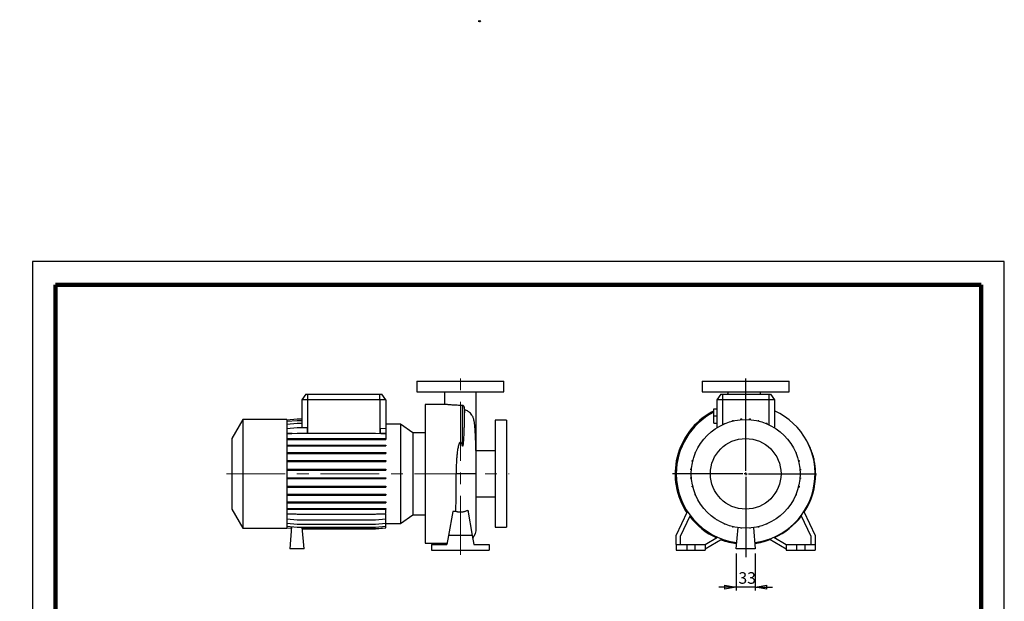
# Model space of a CAD drawing. Units: millimetres. Extents: x -113 to 213, y 0 to 349.
# Drawn here: x -3 to 210, y 224 to 349 of the extents above; entities that cross this region are included whole.
import ezdxf

# ---------------------------------------------------------------- set-up
doc = ezdxf.new("R2010")
doc.units = ezdxf.units.MM
doc.linetypes.add('CENTERX2', pattern=[20.32, 12.7, -2.54, 2.54, -2.54])
doc.layers.add('FORMAT', color=7, linetype='Continuous')
doc.styles.add('SLDTEXTSTYLE0', font='TXT', dxfattribs={"width": 0.605})
doc.dimstyles.new('SLDDIMSTYLE0', dxfattribs={"dimtxt": 2.5, "dimasz": 2.5, "dimexe": 0, "dimexo": 0.0625, "dimtad": 1, "dimlfac": 8, "dimrnd": 1e-09, "dimzin": 12, "dimdsep": 46, "dimtxsty": 'SLDTEXTSTYLE0', "dimblk1": 'CLOSED', "dimblk2": 'CLOSED', "dimsah": 1, "dimcen": 0.09, "dimadec": 0, "dimazin": 3, "dimtfac": 1, "dimtmove": 0, "dimatfit": 0, "dimldrblk": 'CLOSED', "dimfxl": 0, "dimfrac": 2, "dimtolj": 1, "dimtzin": 12, "dimarcsym": 0})

# ---------------------------------------------------------------- blocks, each defined once
blk = doc.blocks.new('Arrow Discharge')
at = {"linetype": 'Continuous'}
blk.add_hatch(color=7, dxfattribs=at).paths.add_polyline_path([(-6.3, 7.8), (-3.7, 7.8), (-9.4, 14.7), (-15, 7.8), (-12.4, 7.8), (-12.4, 1.6), (-6.3, 1.6)], flags=0)
at = {"layer": 'FORMAT'}
blk.add_hatch(color=7, dxfattribs=at).paths.add_polyline_path([(208.3, 829.1), (208.3, 828.3), (210.2, 829.9), (208.3, 831.6), (208.3, 830.8), (206.5, 830.8), (206.5, 829.1)], flags=0)
at = {"color": 7, "linetype": 'Continuous', "lineweight": 18}
for p, q in [((-9.4, 14.7), (-15, 7.8)), ((-3.7, 7.8), (-9.4, 14.7)), ((-15, 7.8), (-12.4, 7.8)), ((-12.4, 7.8), (-12.4, 1.6)), ((-12.4, 1.6), (-6.3, 1.6)), ((-6.3, 7.8), (-3.7, 7.8)), ((-6.3, 1.6), (-6.3, 7.8))]:
    blk.add_line(p, q, dxfattribs=at)
blk = doc.blocks.new('Arrow SUCTION')
at = {"linetype": 'Continuous'}
blk.add_hatch(color=7, dxfattribs=at).paths.add_polyline_path([(971.9, 46.7), (971.9, 44.1), (978.8, 49.8), (971.9, 55.4), (971.9, 52.8), (965.7, 52.8), (965.7, 46.7)], flags=0)
at = {"layer": 'FORMAT'}
blk.add_hatch(color=7, dxfattribs=at).paths.add_polyline_path([(208.3, 829.1), (208.3, 828.3), (210.2, 829.9), (208.3, 831.6), (208.3, 830.8), (206.5, 830.8), (206.5, 829.1)], flags=0)
at = {"color": 7, "linetype": 'Continuous', "lineweight": 18}
for p, q in [((978.8, 49.8), (971.9, 55.4)), ((971.9, 55.4), (971.9, 52.8)), ((971.9, 52.8), (965.7, 52.8)), ((965.7, 52.8), (965.7, 46.7)), ((965.7, 46.7), (971.9, 46.7)), ((971.9, 44.1), (978.8, 49.8)), ((971.9, 46.7), (971.9, 44.1))]:
    blk.add_line(p, q, dxfattribs=at)
blk = doc.blocks.new('_Closed')
at = {"color": 0, "linetype": 'ByBlock', "lineweight": -2}
for p, q in [((-1, 0.166667), (0, 0)), ((-1, 0.166667), (-1, -0.166667)), ((0, 0), (-1, -0.166667)), ((0, 0), (-1, 0))]:
    blk.add_line(p, q, dxfattribs=at)
blk = doc.blocks.new('_D_19')
at = {"layer": 'FORMAT'}
for p, q in [((152.05, 233.86), (152.05, 225.86)), ((156.18, 233.86), (156.18, 225.86)), ((152.05, 226.61), (148.3, 226.61)), ((156.18, 226.61), (152.05, 226.61)), ((156.18, 226.61), (159.93, 226.61))]:
    blk.add_line(p, q, dxfattribs=at)
at = {"layer": 'FORMAT', "xscale": 2.5, "yscale": 2.5}
blk.add_blockref('_Closed', (152.05, 226.61, -15.31), dxfattribs=at)
at = {"layer": 'FORMAT', "xscale": 2.5, "yscale": 2.5, "rotation": 180.0000000000004}
blk.add_blockref('_Closed', (156.18, 226.61, -15.31), dxfattribs=at)
at = {"layer": 'FORMAT', "insert": (152.55, 229.84), "char_height": 2.5, "attachment_point": 1, "style": 'SLDTEXTSTYLE0'}
blk.add_mtext('33', dxfattribs=at)
blk = doc.blocks.new('SW_CENTERMARKSYMBOL_2')
at = {"layer": 'FORMAT', "color": 0}
for p, q in [((0, 0.62), (0, 20.62)), ((-0.63, 0), (-15.83, 0)), ((0, 0), (-0.31, 0)), ((0, 0), (0, 0.31)), ((0, 0), (0, -0.31)), ((0, 0), (0.31, 0)), ((0.62, 0), (15.31, 0)), ((0, -0.63), (0, -18))]:
    blk.add_line(p, q, dxfattribs=at)

msp = doc.modelspace()

# ---------------------------------------------------------------- linework, layer by layer
at = {"color": 7, "linetype": 'Continuous', "lineweight": 25}
for p, q in [((210, 297), (0, 297)), ((0, 297), (0, 0)), ((210, 0), (210, 297)), ((210, 292.75), (210, 296.25)), ((83.092, 271.1139), (83.092, 268.8639)), ((83.092, 271.1139), (101.842, 271.1139)), ((101.842, 268.8639), (101.842, 271.1139)), ((144.742, 271.1139), (144.742, 268.8639)), ((144.742, 271.1139), (163.492, 271.1139)), ((163.492, 268.8639), (163.492, 271.1139)), ((59.0923, 268.3639), (58.217, 267.1139)), ((59.0923, 268.3639), (59.467, 268.3639)), ((59.467, 268.3639), (59.467, 267.1139)), ((59.467, 268.3639), (75.092, 268.3639)), ((75.092, 267.1139), (75.092, 268.3639)), ((75.092, 268.3639), (75.4668, 268.3639)), ((76.342, 267.1139), (75.4668, 268.3639)), ((83.092, 268.8639), (101.842, 268.8639)), ((89.0295, 268.8616), (89.0295, 266.1139)), ((95.9045, 261.4038), (95.9045, 268.8615)), ((144.742, 268.8639), (163.492, 268.8639)), ((148.7422, 268.3639), (147.867, 267.1139)), ((148.7422, 268.3639), (149.117, 268.3639)), ((149.117, 268.3639), (149.117, 267.1139)), ((149.117, 268.3639), (159.117, 268.3639)), ((150.3419, 268.8665), (150.1681, 268.3639)), ((159.117, 268.3639), (159.117, 267.1139)), ((159.117, 268.3639), (159.4917, 268.3639)), ((159.4917, 268.3639), (160.367, 267.1139)), ((58.217, 267.1139), (58.217, 261.1091)), ((59.467, 267.1139), (58.217, 267.1139)), ((75.092, 267.1139), (59.467, 267.1139)), ((76.342, 267.1139), (75.092, 267.1139)), ((76.342, 267.1139), (76.342, 260.9128)), ((89.2134, 266.1139), (84.842, 266.1139)), ((84.842, 266.1139), (84.842, 236.1139)), ((149.117, 267.1139), (147.867, 267.1139)), ((147.867, 267.1139), (147.867, 261.0638)), ((159.117, 267.1139), (149.117, 267.1139)), ((160.367, 267.1139), (159.117, 267.1139)), ((160.367, 267.1139), (160.367, 261.0638)), ((92.8891, 265.913), (92.8891, 257.1988)), ((93.2584, 265.6288), (93.2584, 261.474)), ((147.242, 263.6139), (147.242, 265.1764)), ((147.242, 265.1764), (147.867, 265.1764)), ((45.467, 262.8639), (43.092, 258.7503)), ((54.967, 262.8639), (45.467, 262.8639)), ((45.467, 262.8639), (45.467, 239.3639)), ((54.967, 262.7825), (57.2116, 262.9789)), ((54.967, 262.8639), (54.967, 239.3639)), ((54.967, 262.4656), (57.2116, 262.662)), ((54.967, 261.8361), (57.2116, 262.0324)), ((57.2116, 262.9789), (58.217, 262.9789)), ((57.2116, 262.662), (58.217, 262.662)), ((57.2116, 262.0324), (58.217, 262.0324)), ((79.5615, 261.8355), (76.342, 261.8355)), ((82.1987, 259.9889), (79.5615, 261.8355)), ((79.5615, 261.8355), (79.5615, 240.3923)), ((102.467, 262.6764), (99.967, 262.6764)), ((99.967, 262.6764), (99.967, 239.5514)), ((102.467, 262.6764), (102.467, 239.5514)), ((147.242, 263.6139), (147.867, 263.6139)), ((147.242, 262.0514), (147.242, 263.6139)), ((147.242, 262.0514), (147.867, 262.0514)), ((149.519, 261.9269), (149.519, 262.0065)), ((149.519, 262.0065), (149.7108, 262.0065)), ((151.2678, 262.5132), (151.2678, 262.6461)), ((151.2678, 262.6461), (151.464, 262.6461)), ((151.464, 262.5605), (151.464, 262.6461)), ((153.1008, 262.8199), (153.1008, 262.9736)), ((153.1008, 262.9736), (153.2971, 262.9736)), ((153.2971, 262.8352), (153.2971, 262.9736)), ((154.9629, 262.8334), (154.9629, 262.9789)), ((154.9629, 262.9789), (155.1591, 262.9789)), ((155.1591, 262.8176), (155.1591, 262.9789)), ((156.7978, 262.554), (156.7978, 262.662)), ((156.7978, 262.662), (156.9941, 262.662)), ((156.9941, 262.5062), (156.9941, 262.662)), ((158.5502, 261.9955), (158.5502, 262.0324)), ((158.5502, 262.0324), (158.7465, 262.0324)), ((158.7465, 261.9134), (158.7465, 262.0324)), ((54.967, 260.9128), (57.2116, 261.1091)), ((54.967, 259.7236), (57.2116, 259.92)), ((56.1588, 259.8279), (54.967, 259.8279)), ((57.2116, 261.1091), (59.3739, 261.1091)), ((57.2116, 259.92), (74.0974, 259.92)), ((59.3739, 261.1091), (59.3739, 259.92)), ((74.0974, 259.92), (76.342, 259.7236)), ((75.1851, 259.8279), (75.1851, 261.014)), ((75.1851, 261.014), (76.342, 260.9128)), ((76.342, 259.8279), (75.1851, 259.8279)), ((76.342, 260.9128), (76.342, 259.8279)), ((76.342, 259.7236), (76.342, 258.7496)), ((84.842, 259.9889), (82.1987, 259.9889)), ((82.1987, 259.9889), (82.1987, 242.2389)), ((95.9045, 256.1139), (95.9045, 261.4038)), ((160.2942, 261.1091), (160.3635, 261.1091)), ((160.3635, 261.0659), (160.3635, 261.1091)), ((43.092, 258.7503), (43.092, 243.4775)), ((54.967, 258.7496), (57.2116, 258.7496)), ((54.967, 258.5534), (57.2116, 258.5534)), ((57.2116, 258.7496), (57.2116, 258.5534)), ((57.2116, 258.7496), (74.0974, 258.7496)), ((57.2116, 258.5534), (74.0974, 258.5534)), ((74.0974, 258.7496), (74.0974, 258.5534)), ((74.0974, 258.7496), (76.342, 258.7496)), ((74.0974, 258.5534), (76.342, 258.5534)), ((76.342, 258.7496), (76.342, 258.5534)), ((54.967, 257.3236), (57.2116, 257.3236)), ((54.967, 257.1273), (57.2116, 257.1273)), ((54.967, 255.7118), (57.2116, 255.7118)), ((54.967, 255.5156), (57.2116, 255.5156)), ((57.2116, 257.3236), (57.2116, 257.1273)), ((57.2116, 257.3236), (74.0974, 257.3236)), ((57.2116, 257.1273), (74.0974, 257.1273)), ((57.2116, 255.7118), (57.2116, 255.5156)), ((57.2116, 255.7118), (74.0974, 255.7118)), ((57.2116, 255.5156), (74.0974, 255.5156)), ((74.0974, 257.3236), (74.0974, 257.1273)), ((74.0974, 257.3236), (76.342, 257.3236)), ((74.0974, 257.1273), (76.342, 257.1273)), ((74.0974, 255.7118), (74.0974, 255.5156)), ((74.0974, 255.7118), (76.342, 255.7118)), ((74.0974, 255.5156), (76.342, 255.5156)), ((76.342, 257.3236), (76.342, 257.1273)), ((76.342, 255.7118), (76.342, 255.5156)), ((99.967, 256.1139), (95.8471, 256.1139)), ((143.1984, 255.5471), (143.1984, 255.7434)), ((143.3174, 255.7434), (143.1984, 255.7434)), ((143.2354, 255.5471), (143.1984, 255.5471)), ((144.1217, 257.2911), (144.1217, 257.3604)), ((144.1649, 257.3604), (144.1217, 257.3604)), ((164.93, 255.7118), (165.0096, 255.7118)), ((165.0096, 255.7118), (165.0096, 255.52)), ((54.967, 253.9631), (57.2116, 253.9631)), ((54.967, 253.7668), (57.2116, 253.7668)), ((57.2116, 253.9631), (57.2116, 253.7668)), ((57.2116, 253.9631), (74.0974, 253.9631)), ((57.2116, 253.7668), (74.0974, 253.7668)), ((74.0974, 253.9631), (74.0974, 253.7668)), ((74.0974, 253.9631), (76.342, 253.9631)), ((74.0974, 253.7668), (76.342, 253.7668)), ((76.342, 253.9631), (76.342, 253.7668)), ((142.5688, 253.7947), (142.5688, 253.991)), ((142.7247, 253.991), (142.5688, 253.991)), ((142.6769, 253.7947), (142.5688, 253.7947)), ((165.5163, 253.9631), (165.6492, 253.9631)), ((165.5636, 253.7668), (165.6492, 253.7668)), ((165.6492, 253.9631), (165.6492, 253.7668)), ((54.967, 252.13), (57.2116, 252.13)), ((54.967, 251.9338), (57.2116, 251.9338)), ((57.2116, 252.13), (57.2116, 251.9338)), ((57.2116, 252.13), (74.0974, 252.13)), ((57.2116, 251.9338), (74.0974, 251.9338)), ((74.0974, 252.13), (74.0974, 251.9338)), ((74.0974, 252.13), (76.342, 252.13)), ((74.0974, 251.9338), (76.342, 251.9338)), ((76.342, 252.13), (76.342, 251.9338)), ((95.9045, 239.3638), (95.9045, 251.1136)), ((142.2519, 251.9598), (142.2519, 252.1561)), ((142.4133, 252.1561), (142.2519, 252.1561)), ((142.3975, 251.9598), (142.2519, 251.9598)), ((165.823, 252.13), (165.9767, 252.13)), ((165.8383, 251.9338), (165.9767, 251.9338)), ((165.9767, 252.13), (165.9767, 251.9338)), ((54.967, 250.268), (57.2116, 250.268)), ((54.967, 250.0717), (57.2116, 250.0717)), ((57.2116, 250.268), (57.2116, 250.0717)), ((57.2116, 250.268), (74.0974, 250.268)), ((57.2116, 250.0717), (74.0974, 250.0717)), ((74.0974, 250.268), (74.0974, 250.0717)), ((74.0974, 250.268), (76.342, 250.268)), ((74.0974, 250.0717), (76.342, 250.0717)), ((76.342, 250.268), (76.342, 250.0717)), ((142.2573, 250.0977), (142.2573, 250.294)), ((142.3956, 250.294), (142.2573, 250.294)), ((142.411, 250.0977), (142.2573, 250.0977)), ((165.8207, 250.0717), (165.982, 250.0717)), ((165.8365, 250.268), (165.982, 250.268)), ((165.982, 250.268), (165.982, 250.0717)), ((54.967, 248.4331), (57.2116, 248.4331)), ((54.967, 248.2368), (57.2116, 248.2368)), ((57.2116, 248.4331), (57.2116, 248.2368)), ((57.2116, 248.4331), (74.0974, 248.4331)), ((57.2116, 248.2368), (74.0974, 248.2368)), ((74.0974, 248.4331), (74.0974, 248.2368)), ((74.0974, 248.4331), (76.342, 248.4331)), ((74.0974, 248.2368), (76.342, 248.2368)), ((76.342, 248.4331), (76.342, 248.2368)), ((142.5847, 248.2647), (142.5847, 248.4609)), ((142.6704, 248.4609), (142.5847, 248.4609)), ((142.7177, 248.2647), (142.5847, 248.2647)), ((165.5093, 248.2368), (165.6651, 248.2368)), ((165.5571, 248.4331), (165.6651, 248.4331)), ((165.6651, 248.4331), (165.6651, 248.2368)), ((54.967, 246.6807), (57.2116, 246.6807)), ((54.967, 246.4844), (57.2116, 246.4844)), ((54.967, 245.0636), (57.2116, 245.0636)), ((54.967, 244.8674), (57.2116, 244.8674)), ((57.2116, 246.6807), (57.2116, 246.4844)), ((57.2116, 246.6807), (74.0974, 246.6807)), ((57.2116, 246.4844), (74.0974, 246.4844)), ((57.2116, 245.0636), (57.2116, 244.8674)), ((57.2116, 245.0636), (74.0974, 245.0636)), ((57.2116, 244.8674), (74.0974, 244.8674)), ((74.0974, 246.6807), (74.0974, 246.4844)), ((74.0974, 246.6807), (76.342, 246.6807)), ((74.0974, 246.4844), (76.342, 246.4844)), ((74.0974, 245.0636), (74.0974, 244.8674)), ((74.0974, 245.0636), (76.342, 245.0636)), ((74.0974, 244.8674), (76.342, 244.8674)), ((76.342, 246.6807), (76.342, 246.4844)), ((76.342, 245.0636), (76.342, 244.8674)), ((95.9045, 246.1139), (99.967, 246.1139)), ((143.2244, 246.5159), (143.2244, 246.7077)), ((143.304, 246.5159), (143.2244, 246.5159)), ((164.069, 244.8674), (164.1122, 244.8674)), ((164.1122, 244.9367), (164.1122, 244.8674)), ((164.9165, 246.4844), (165.0355, 246.4844)), ((164.9986, 246.6807), (165.0355, 246.6807)), ((165.0355, 246.6807), (165.0355, 246.4844)), ((43.092, 243.4775), (45.467, 239.3639)), ((54.967, 243.6307), (57.2116, 243.6307)), ((54.967, 243.4344), (57.2116, 243.4344)), ((54.967, 242.5476), (57.2116, 242.3513)), ((57.2116, 243.6307), (57.2116, 243.4344)), ((57.2116, 243.6307), (74.0974, 243.6307)), ((57.2116, 243.4344), (74.0974, 243.4344)), ((74.0974, 243.6307), (74.0974, 243.4344)), ((74.0974, 243.6307), (76.342, 243.6307)), ((74.0974, 243.4344), (76.342, 243.4344)), ((74.0974, 242.3513), (76.342, 242.5476)), ((76.342, 243.6307), (76.342, 243.4344)), ((76.342, 242.5476), (76.342, 243.4344)), ((90.8097, 242.9377), (89.893, 237.7389)), ((91.5127, 242.9377), (90.8097, 242.9377)), ((94.0744, 243.2209), (95.041, 237.7389)), ((139.117, 237.7389), (141.5412, 242.9377)), ((166.6927, 242.9377), (169.117, 237.7389)), ((56.9563, 242.3736), (54.967, 242.3736)), ((54.967, 241.3503), (57.2116, 241.1539)), ((54.967, 240.4177), (57.2116, 240.2213)), ((57.2116, 242.3513), (74.0974, 242.3513)), ((57.2116, 241.1539), (74.0974, 241.1539)), ((74.0974, 241.1539), (76.342, 241.3503)), ((74.0974, 240.2213), (76.342, 240.4177)), ((76.342, 242.3736), (74.3527, 242.3736)), ((76.342, 241.3503), (76.342, 242.3736)), ((76.342, 240.4177), (76.342, 241.3503)), ((76.342, 239.778), (76.342, 240.4177)), ((79.5615, 240.3923), (82.1987, 242.2389)), ((82.1987, 242.2389), (84.842, 242.2389)), ((142.1204, 242.1093), (139.992, 237.5449)), ((147.8705, 241.1618), (147.8705, 241.1186)), ((147.9398, 241.1186), (147.8705, 241.1186)), ((168.242, 237.5449), (166.1136, 242.1093)), ((45.467, 239.3639), (54.967, 239.3639)), ((54.967, 239.778), (57.2116, 239.5816)), ((54.967, 239.4506), (55.9855, 239.3615)), ((54.967, 239.4452), (55.985, 239.3562)), ((56.0139, 239.6864), (55.592, 234.8639)), ((57.2116, 240.2213), (74.0974, 240.2213)), ((57.2116, 239.5816), (74.0974, 239.5816)), ((58.717, 234.8639), (58.3043, 239.5816)), ((58.3329, 239.2542), (74.0974, 239.2542)), ((58.3334, 239.2488), (74.0974, 239.2488)), ((74.0974, 239.5816), (76.342, 239.778)), ((74.0974, 239.2542), (76.342, 239.4506)), ((74.0974, 239.2488), (76.342, 239.4452)), ((76.342, 240.3923), (79.5615, 240.3923)), ((76.342, 239.4506), (76.342, 239.778)), ((76.342, 239.4452), (76.342, 239.4506)), ((99.967, 239.5514), (102.467, 239.5514)), ((149.4875, 240.3143), (149.4875, 240.1953)), ((149.6837, 240.1953), (149.4875, 240.1953)), ((149.6837, 240.2323), (149.6837, 240.1953)), ((151.2399, 239.7216), (151.2399, 239.5657)), ((151.4362, 239.5657), (151.2399, 239.5657)), ((151.4362, 239.6738), (151.4362, 239.5657)), ((152.0545, 234.8639), (152.4585, 239.4815)), ((153.0748, 239.4102), (153.0748, 239.3562)), ((153.2711, 239.3562), (153.0748, 239.3562)), ((153.2711, 239.3944), (153.2711, 239.3562)), ((154.9369, 239.3925), (154.9369, 239.3615)), ((155.1331, 239.3615), (154.9369, 239.3615)), ((155.1331, 239.4079), (155.1331, 239.3615)), ((155.7755, 239.4815), (156.1795, 234.8639)), ((156.7699, 239.6673), (156.7699, 239.5816)), ((156.9662, 239.5816), (156.7699, 239.5816)), ((156.9662, 239.7146), (156.9662, 239.5816)), ((158.7149, 240.2213), (158.5231, 240.2213)), ((158.7149, 240.3009), (158.7149, 240.2213)), ((89.893, 237.7389), (89.5624, 235.8639)), ((95.041, 237.7389), (89.893, 237.7389)), ((95.041, 237.7389), (95.3716, 235.8639)), ((139.117, 235.8639), (139.117, 237.7389)), ((139.992, 237.5449), (139.992, 235.8639)), ((145.367, 235.8639), (148.033, 237.4031)), ((149.0668, 236.9896), (145.367, 234.8535)), ((162.867, 234.8535), (159.1672, 236.9896)), ((160.201, 237.4031), (162.867, 235.8639)), ((168.242, 235.8639), (168.242, 237.5449)), ((169.117, 237.7389), (169.117, 235.8639)), ((58.717, 234.8639), (55.592, 234.8639)), ((84.842, 236.1139), (89.6065, 236.1139)), ((86.217, 235.8639), (86.217, 234.6139)), ((86.217, 235.8639), (89.5624, 235.8639)), ((86.217, 234.6139), (98.717, 234.6139)), ((95.3716, 235.8639), (98.717, 235.8639)), ((98.717, 235.8639), (98.717, 234.6139)), ((139.117, 235.8639), (139.117, 234.6139)), ((139.117, 235.8639), (141.367, 235.8639)), ((139.117, 234.6139), (141.367, 234.6139)), ((141.367, 235.8639), (141.367, 234.6139)), ((141.367, 235.8639), (143.117, 235.8639)), ((141.367, 234.6139), (143.117, 234.6139)), ((143.117, 235.8639), (143.117, 234.6139)), ((143.117, 235.8639), (145.367, 235.8639)), ((143.117, 234.6139), (145.367, 234.6139)), ((145.367, 235.8639), (145.367, 234.6139)), ((156.1795, 234.8639), (152.0545, 234.8639)), ((162.867, 235.8639), (162.867, 234.6139)), ((162.867, 235.8639), (165.117, 235.8639)), ((162.867, 234.6139), (165.117, 234.6139)), ((165.117, 235.8639), (165.117, 234.6139)), ((165.117, 235.8639), (166.867, 235.8639)), ((165.117, 234.6139), (166.867, 234.6139)), ((166.867, 235.8639), (166.867, 234.6139)), ((166.867, 235.8639), (169.117, 235.8639)), ((166.867, 234.6139), (169.117, 234.6139)), ((169.117, 235.8639), (169.117, 234.6139))]:
    msp.add_line(p, q, dxfattribs=at)
at = {"color": 7, "linetype": 'Continuous', "lineweight": 140}
for p, q in [((205, 292), (5, 292)), ((5, 292), (5, 5)), ((205, 292), (205, 5))]:
    msp.add_line(p, q, dxfattribs=at)
at = {"color": 8, "linetype": 'Continuous', "lineweight": 25}
for p, q in [((59.467, 267.1139), (59.467, 259.92)), ((75.092, 267.1139), (75.092, 259.833)), ((149.117, 267.1139), (149.117, 261.747)), ((159.117, 267.1139), (159.117, 261.747)), ((146.7225, 264.4142), (146.8276, 264.2236)), ((169.242, 251.1139), (169.117, 251.1139))]:
    msp.add_line(p, q, dxfattribs=at)
at = {"color": 7, "linetype": 'Continuous', "lineweight": 25, "flags": 128}
for points in [[(157.2918, 268.3639), (157.3145, 268.4844), (157.3789, 268.8621)], [(147.242, 264.7281), (147.2262, 264.7177), (146.7225, 264.4142)]]:
    msp.add_lwpolyline(points, dxfattribs=at)
at = {"color": 8, "linetype": 'Continuous', "lineweight": 25, "flags": 128}
msp.add_lwpolyline([(95.9045, 251.1139), (95.904, 251.1139), (95.8748, 251.1139), (95.8014, 251.1139), (95.6847, 251.1139), (95.5262, 251.1139), (95.3281, 251.1139), (95.0928, 251.1139), (94.8235, 251.1139), (94.5236, 251.1139), (94.1969, 251.1139), (93.8479, 251.1139), (93.4809, 251.1139), (93.1007, 251.1139), (92.7124, 251.1139), (92.3208, 251.1139), (91.9312, 251.1139), (91.5485, 251.1139)], dxfattribs=at)
at = {"color": 7, "linetype": 'Continuous', "lineweight": 25}
for radius in [11.75, 7.6364]:
    msp.add_circle((154.117, 251.1139), radius, dxfattribs=at)
for centre, radius, start, end in [((154.0545, 251.1138), 15.1875, 118.866001, 213.697844), ((154.117, 251.1139), 15, 117.279613, 180), ((154.117, 251.1139), 15, 277.439133, 65.375682), ((154.117, 251.1139), 15, 180, 262.560867), ((154.0545, 251.1138), 15.1875, 326.804694, 0), ((154.0545, 251.1138), 15.1595, 217.454788, 245.778258), ((154.0545, 251.1138), 15.1595, 294.51238, 323.0292), ((92.467, 239.3638), 3.4375, 320.945137, 0), ((154.0545, 251.1138), 15.1875, 249.891804, 262.826031), ((154.0545, 251.1138), 15.1875, 277.644162, 290.413167)]:
    msp.add_arc(centre, radius, start, end, dxfattribs=at)
at = {"color": 8, "linetype": 'Continuous', "lineweight": 25}
msp.add_arc((93.2162, 261.4093), 2.6884, 336.695939, 359.883179, dxfattribs=at)
at = {"color": 7, "linetype": 'Continuous', "lineweight": 25}
for points, knots in [([(92.8891, 265.913), (92.7029, 265.9106), (92.3251, 265.9058), (91.7618, 265.9185), (91.2142, 265.9444), (90.7071, 265.9809), (90.2461, 266.0227), (89.8505, 266.0632), (89.5285, 266.0951), (89.3141, 266.1134), (89.2383, 266.1118), (89.2134, 266.1113)], [0, 0, 0, 0, 0.11606783, 0.23549713, 0.35156854, 0.47101604, 0.58689941, 0.70613177, 0.82234664, 0.94172219, 1, 1, 1, 1]), ([(93.2584, 265.6288), (93.2508, 265.6696), (93.236, 265.7076), (93.1927, 265.7779), (93.1653, 265.8084), (93.0987, 265.8602), (93.0613, 265.8801), (92.9781, 265.9073), (92.9344, 265.9139), (92.8891, 265.913)], [0, 0, 0, 0, 0.25, 0.25, 0.5, 0.5, 0.75, 0.75, 1, 1, 1, 1]), ([(93.378, 264.9897), (93.3766, 264.9841), (93.3752, 264.9775), (93.3723, 264.9622), (93.3709, 264.9535), (93.3667, 264.9242), (93.3639, 264.9006), (93.3556, 264.8176), (93.3502, 264.7463), (93.3395, 264.5728), (93.3341, 264.4705), (93.3236, 264.2351), (93.3183, 264.1019), (93.3118, 263.9154), (93.3105, 263.8771), (93.308, 263.7984), (93.3067, 263.758), (93.3029, 263.6343), (93.3004, 263.5483), (93.2931, 263.2796), (93.2884, 263.0863), (93.2794, 262.6723), (93.2751, 262.4517), (93.2666, 261.9833), (93.2624, 261.7356), (93.2584, 261.474)], [0, 0, 0, 0, 0.03125, 0.03125, 0.0625, 0.0625, 0.125, 0.125, 0.25, 0.25, 0.375, 0.375, 0.5, 0.5, 0.53125, 0.53125, 0.5625, 0.5625, 0.625, 0.625, 0.75, 0.75, 0.875, 0.875, 1, 1, 1, 1]), ([(93.378, 264.9897), (93.497, 264.948), (93.7579, 264.8568), (94.0668, 264.6891), (94.2324, 264.557), (94.3008, 264.5024)], [0, 0, 0, 0, 0.32991272, 0.72333638, 1, 1, 1, 1]), ([(95.9045, 251.1139), (95.9039, 251.5311), (95.9026, 252.3389), (95.8928, 253.4993), (95.8789, 254.5625), (95.8613, 255.5282), (95.8412, 256.398), (95.8195, 257.1749), (95.7968, 257.8635), (95.7718, 258.5265), (95.7448, 259.1461), (95.7163, 259.7112), (95.6893, 260.1802), (95.6637, 260.5734), (95.6394, 260.9058), (95.6171, 261.1773), (95.5943, 261.4282), (95.5663, 261.7025), (95.532, 261.9889), (95.4907, 262.2738), (95.4433, 262.5362), (95.3874, 262.7846), (95.3104, 263.0505), (95.2071, 263.324), (95.0564, 263.6377), (94.8057, 264.0141), (94.5466, 264.3143), (94.352, 264.4607), (94.2992, 264.5005)], [0, 0, 0, 0, 0.06821479, 0.13205678, 0.19182609, 0.24772575, 0.29992679, 0.34857516, 0.39376906, 0.43556534, 0.48598706, 0.53018863, 0.56906298, 0.60454715, 0.63665183, 0.66535057, 0.68849439, 0.7186771, 0.75656022, 0.79307808, 0.82601696, 0.85580669, 0.88381084, 0.9074489, 0.93157402, 0.95917589, 0.98892276, 1, 1, 1, 1]), ([(93.2584, 261.474), (93.2535, 261.1577), (93.2454, 260.8243), (93.228, 260.3007), (93.2213, 260.1221), (93.2062, 259.7575), (93.1977, 259.5716), (93.1786, 259.1926), (93.168, 258.9993), (93.144, 258.607), (93.1307, 258.4077), (93.1073, 258.1045), (93.0989, 258.0027), (93.0803, 257.7977), (93.0701, 257.6944), (93.052, 257.539), (93.0456, 257.4871), (93.0311, 257.3832), (93.0231, 257.3312), (93.0083, 257.2535), (93.003, 257.2277), (92.9933, 257.1891), (92.9899, 257.1763), (92.982, 257.1509), (92.9776, 257.1383), (92.9692, 257.1202), (92.966, 257.1143), (92.9603, 257.106), (92.9581, 257.1034), (92.9532, 257.0987), (92.9503, 257.0967), (92.9434, 257.0947), (92.9394, 257.0952), (92.9327, 257.0986), (92.9299, 257.1011), (92.9227, 257.1091), (92.9192, 257.1153), (92.9096, 257.1338), (92.9049, 257.1467), (92.8963, 257.1726), (92.8925, 257.1857), (92.8891, 257.1988)], [0, 0, 0, 0, 0.25, 0.25, 0.375, 0.375, 0.5, 0.5, 0.625, 0.625, 0.75, 0.75, 0.8125, 0.8125, 0.875, 0.875, 0.90625, 0.90625, 0.9375, 0.9375, 0.953125, 0.953125, 0.9609375, 0.9609375, 0.96875, 0.96875, 0.97265625, 0.97265625, 0.97460937, 0.97460937, 0.9765625, 0.9765625, 0.97851562, 0.97851562, 0.98046875, 0.98046875, 0.984375, 0.984375, 0.9921875, 0.9921875, 1, 1, 1, 1]), ([(92.8891, 257.1988), (92.8687, 257.2759), (92.8467, 257.3522), (92.7974, 257.5027), (92.7702, 257.5769), (92.7216, 257.6854), (92.7041, 257.7212), (92.6643, 257.791), (92.6424, 257.8247), (92.603, 257.8714), (92.5886, 257.8864), (92.5566, 257.913), (92.5389, 257.9248), (92.4992, 257.941), (92.4767, 257.945), (92.4331, 257.9409), (92.4123, 257.9331), (92.3756, 257.912), (92.3592, 257.8987), (92.3297, 257.8702), (92.3163, 257.8547), (92.2792, 257.8064), (92.2585, 257.7725), (92.2208, 257.7029), (92.2038, 257.6671), (92.1724, 257.5945), (92.1578, 257.5576), (92.117, 257.4462), (92.0932, 257.3711), (92.0497, 257.2195), (92.03, 257.1431), (91.975, 256.9121), (91.9436, 256.7561), (91.8871, 256.4406), (91.8619, 256.2812), (91.7929, 255.7983), (91.7557, 255.4738), (91.6921, 254.8201), (91.6659, 254.4908), (91.6219, 253.8277), (91.6042, 253.4938), (91.5761, 252.8216), (91.5657, 252.4832), (91.5554, 251.9721), (91.5528, 251.8012), (91.5493, 251.4582), (91.5485, 251.286), (91.5485, 251.1139)], [0, 0, 0, 0, 0.03125, 0.03125, 0.0625, 0.0625, 0.078125, 0.078125, 0.09375, 0.09375, 0.1015625, 0.1015625, 0.109375, 0.109375, 0.1171875, 0.1171875, 0.125, 0.125, 0.1328125, 0.1328125, 0.140625, 0.140625, 0.15625, 0.15625, 0.171875, 0.171875, 0.1875, 0.1875, 0.21875, 0.21875, 0.25, 0.25, 0.3125, 0.3125, 0.375, 0.375, 0.5, 0.5, 0.625, 0.625, 0.75, 0.75, 0.875, 0.875, 0.9375, 0.9375, 1, 1, 1, 1]), ([(169.2407, 251.1139), (169.2307, 251.516), (169.2114, 252.2984), (169.0617, 253.4323), (168.842, 254.4903), (168.5321, 255.5715), (168.1175, 256.6503), (167.7508, 257.455), (167.5176, 257.8494), (167.4836, 257.9068)], [0, 0, 0, 0, 0.170058364, 0.330908391, 0.483064715, 0.626904461, 0.806199778, 0.971773283, 1, 1, 1, 1]), ([(91.5127, 242.9377), (91.5141, 243.0889), (91.5155, 243.2422), (91.5182, 243.553), (91.5195, 243.7109), (91.5233, 244.1872), (91.5257, 244.5093), (91.5323, 245.489), (91.5361, 246.16), (91.5406, 247.1931), (91.542, 247.5419), (91.5437, 248.0719), (91.5443, 248.2499), (91.5452, 248.6075), (91.5457, 248.7863), (91.5476, 249.6806), (91.5484, 250.3969), (91.5485, 251.1139)], [0, 0, 0, 0, 0.0625, 0.0625, 0.125, 0.125, 0.25, 0.25, 0.5, 0.5, 0.625, 0.625, 0.6875, 0.6875, 0.75, 0.75, 1, 1, 1, 1]), ([(94.0744, 243.2209), (93.8858, 243.1134), (93.6875, 243.0248), (93.4269, 242.9389), (93.3741, 242.923), (93.2673, 242.8937), (93.2131, 242.8803), (93.0493, 242.8444), (92.9396, 242.8263), (92.6095, 242.7889), (92.3877, 242.7865), (92.1084, 242.8129), (92.0526, 242.8196), (91.9423, 242.8358), (91.8876, 242.8454), (91.7247, 242.878), (91.6178, 242.9052), (91.5127, 242.9377)], [0, 0, 0, 0, 0.25, 0.25, 0.3125, 0.3125, 0.375, 0.375, 0.5, 0.5, 0.75, 0.75, 0.8125, 0.8125, 0.875, 0.875, 1, 1, 1, 1])]:
    msp.add_open_spline(points, degree=3, knots=knots, dxfattribs=at)
msp.add_open_spline([(93.378, 264.9897), (93.3386, 265.1998), (93.2987, 265.4128), (93.2584, 265.6288)], degree=3, dxfattribs=at)
at = {"layer": 'FORMAT', "color": 7, "linetype": 'CENTERX2', "lineweight": 18}
for p, q in [((92.467, 233.6211), (92.467, 271.902)), ((41.924, 251.1139), (103.0206, 251.1139))]:
    msp.add_line(p, q, dxfattribs=at)

# ---------------------------------------------------------------- block references
at = {"color": 7, "linetype": 'Continuous', "xscale": 0.2, "yscale": 0.2, "zscale": 0.2}
msp.add_blockref('Arrow Discharge', (54.9654, 182.9938), dxfattribs=at)
at = {"layer": 'FORMAT', "xscale": 0.2, "yscale": 0.2, "zscale": 0.2}
msp.add_blockref('Arrow SUCTION', (-154.5511, 151.4918), dxfattribs=at)
at = {"layer": 'FORMAT'}
msp.add_blockref('SW_CENTERMARKSYMBOL_2', (154.117, 251.1139), dxfattribs=at)

# ---------------------------------------------------------------- dimensions: what is measured, and where the dimension line sits
dim = msp.add_linear_dim(base=(152.0545, 226.6139), p1=(156.1795, 234.8639), p2=(152.0545, 234.8639), dimstyle='SLDDIMSTYLE0', dxfattribs=at)
dim.commit()
dim.dimension.update_dxf_attribs({"geometry": '_D_19', "text_midpoint": (154.117, 226.6139), "dimtype": 160})

doc.saveas('drawing.dxf')
